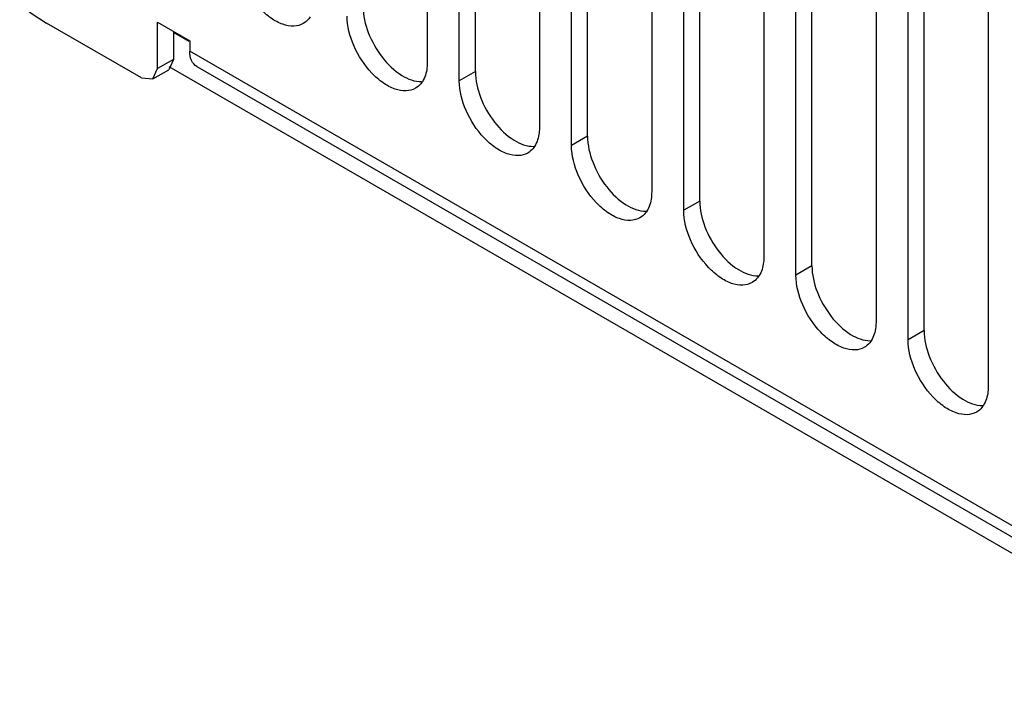
# Model space of a CAD drawing. Units: millimetres. Extents: x 104 to 809, y 321 to 954.
# Drawn here: x 139 to 183, y 384 to 414 of the extents above; entities that cross this region are included whole.
import ezdxf

# ---------------------------------------------------------------- set-up
doc = ezdxf.new("R2010")
doc.units = ezdxf.units.MM
doc.header["$LTSCALE"] = 82.95095
doc.layers.get('0').update_dxf_attribs({"linetype": 'CONTINUOUS'})

msp = doc.modelspace()

# ---------------------------------------------------------------- linework, layer by layer
at = {"color": 7, "linetype": 'Continuous'}
for p, q in [((157.064, 430.394), (157.064, 412.431)), ((159.186, 412.022), (159.186, 429.985)), ((158.478, 411.614), (158.478, 429.577)), ((162.014, 427.536), (162.014, 409.573)), ((164.135, 409.165), (164.135, 427.128)), ((163.428, 408.756), (163.428, 426.719)), ((166.964, 424.678), (166.964, 406.715)), ((169.085, 406.307), (169.085, 424.27)), ((168.378, 405.899), (168.378, 423.862)), ((171.914, 421.821), (171.914, 403.857)), ((174.035, 403.449), (174.035, 421.412)), ((173.328, 403.041), (173.328, 421.004)), ((176.863, 418.963), (176.863, 401)), ((178.985, 400.592), (178.985, 418.555)), ((178.278, 400.183), (178.278, 418.146)), ((181.813, 416.105), (181.813, 398.142)), ((144.462, 411.745), (140.27, 414.165)), ((145.169, 414.195), (146.584, 413.378)), ((145.169, 412.153), (145.169, 414.195)), ((145.877, 413.787), (145.877, 412.562)), ((146.566, 413.348), (145.877, 413.746)), ((146.584, 413.378), (146.584, 412.929)), ((192.294, 386.539), (146.584, 412.929)), ((145.877, 412.562), (145.169, 412.153)), ((145.877, 412.562), (145.669, 412.104)), ((193.708, 384.498), (145.682, 412.225)), ((146.894, 412.243), (192.604, 385.852)), ((144.962, 411.696), (145.169, 412.153)), ((144.962, 411.696), (145.669, 412.104)), ((159.186, 412.022), (158.478, 411.614)), ((144.462, 411.745), (144.962, 411.696)), ((164.135, 409.165), (163.428, 408.756)), ((169.085, 406.307), (168.378, 405.899)), ((174.035, 403.449), (173.328, 403.041)), ((178.985, 400.592), (178.278, 400.183))]:
    msp.add_line(p, q, dxfattribs=at)
for points, knots in [([(151.597, 414.144), (151.472, 414.072), (151.158, 413.991), (150.653, 414.092), (150.137, 414.374), (149.46, 414.974), (148.824, 415.957), (148.579, 416.883), (148.579, 417.329)], [0, 0, 0, 0, 0.08714, 0.186848, 0.304522, 0.438657, 0.730093, 1, 1, 1, 1]), ([(139.085, 415.005), (139.181, 414.924), (139.558, 414.619), (139.96, 414.345), (140.27, 414.165)], [0, 0, 0, 0, 0.259374, 1, 1, 1, 1]), ([(154.236, 414.88), (154.236, 414.495), (154.422, 413.689), (155.02, 412.637), (155.824, 411.845), (156.511, 411.571), (156.817, 411.578)], [0, 0, 0, 0, 0.256236, 0.53737, 0.796543, 1, 1, 1, 1]), ([(151.897, 414.433), (151.877, 414.402), (151.795, 414.29), (151.686, 414.196), (151.597, 414.144)], [0, 0, 0, 0, 0.259019, 1, 1, 1, 1]), ([(156.546, 411.286), (156.422, 411.214), (156.108, 411.133), (155.603, 411.235), (155.087, 411.516), (154.41, 412.117), (153.774, 413.099), (153.529, 414.025), (153.529, 414.472)], [0, 0, 0, 0, 0.08714, 0.186848, 0.304522, 0.438657, 0.730093, 1, 1, 1, 1]), ([(146.894, 412.243), (146.793, 412.301), (146.618, 412.52), (146.584, 412.786), (146.584, 412.929)], [0, 0, 0, 0, 0.449165, 1, 1, 1, 1]), ([(157.064, 412.431), (157.064, 412.348), (157.049, 412.053), (156.964, 411.754), (156.847, 411.575)], [0, 0, 0, 0, 0.277918, 1, 1, 1, 1]), ([(159.186, 412.022), (159.186, 411.638), (159.372, 410.831), (159.97, 409.78), (160.774, 408.987), (161.461, 408.713), (161.767, 408.72)], [0, 0, 0, 0, 0.256236, 0.53737, 0.796543, 1, 1, 1, 1]), ([(156.847, 411.575), (156.827, 411.545), (156.745, 411.432), (156.636, 411.338), (156.546, 411.286)], [0, 0, 0, 0, 0.259019, 1, 1, 1, 1]), ([(161.496, 408.428), (161.371, 408.356), (161.058, 408.276), (160.553, 408.377), (160.037, 408.659), (159.36, 409.259), (158.724, 410.242), (158.478, 411.167), (158.478, 411.614)], [0, 0, 0, 0, 0.08714, 0.186848, 0.304522, 0.438657, 0.730093, 1, 1, 1, 1]), ([(162.014, 409.573), (162.014, 409.49), (161.999, 409.195), (161.914, 408.896), (161.796, 408.717)], [0, 0, 0, 0, 0.277918, 1, 1, 1, 1]), ([(164.135, 409.165), (164.135, 408.78), (164.321, 407.974), (164.92, 406.922), (165.724, 406.129), (166.411, 405.856), (166.716, 405.862)], [0, 0, 0, 0, 0.256236, 0.53737, 0.796543, 1, 1, 1, 1]), ([(166.446, 405.571), (166.321, 405.499), (166.007, 405.418), (165.502, 405.519), (164.986, 405.801), (164.31, 406.401), (163.674, 407.384), (163.428, 408.31), (163.428, 408.756)], [0, 0, 0, 0, 0.08714, 0.186848, 0.304522, 0.438657, 0.730093, 1, 1, 1, 1]), ([(161.796, 408.717), (161.777, 408.687), (161.694, 408.574), (161.586, 408.48), (161.496, 408.428)], [0, 0, 0, 0, 0.259019, 1, 1, 1, 1]), ([(166.964, 406.715), (166.964, 406.633), (166.948, 406.338), (166.863, 406.039), (166.746, 405.86)], [0, 0, 0, 0, 0.277918, 1, 1, 1, 1]), ([(169.085, 406.307), (169.085, 405.922), (169.271, 405.116), (169.87, 404.064), (170.673, 403.272), (171.361, 402.998), (171.666, 403.004)], [0, 0, 0, 0, 0.256236, 0.53737, 0.796543, 1, 1, 1, 1]), ([(166.746, 405.86), (166.726, 405.829), (166.644, 405.717), (166.536, 405.623), (166.446, 405.571)], [0, 0, 0, 0, 0.259019, 1, 1, 1, 1]), ([(171.396, 402.713), (171.271, 402.641), (170.957, 402.56), (170.452, 402.662), (169.936, 402.943), (169.259, 403.544), (168.624, 404.526), (168.378, 405.452), (168.378, 405.899)], [0, 0, 0, 0, 0.08714, 0.186848, 0.304522, 0.438657, 0.730093, 1, 1, 1, 1]), ([(171.914, 403.857), (171.914, 403.775), (171.898, 403.48), (171.813, 403.181), (171.696, 403.002)], [0, 0, 0, 0, 0.277918, 1, 1, 1, 1]), ([(174.035, 403.449), (174.035, 403.065), (174.221, 402.258), (174.819, 401.207), (175.623, 400.414), (176.31, 400.14), (176.616, 400.147)], [0, 0, 0, 0, 0.256236, 0.53737, 0.796543, 1, 1, 1, 1]), ([(171.696, 403.002), (171.676, 402.972), (171.594, 402.859), (171.485, 402.765), (171.396, 402.713)], [0, 0, 0, 0, 0.259019, 1, 1, 1, 1]), ([(176.346, 399.855), (176.221, 399.783), (175.907, 399.703), (175.402, 399.804), (174.886, 400.086), (174.209, 400.686), (173.573, 401.669), (173.328, 402.594), (173.328, 403.041)], [0, 0, 0, 0, 0.08714, 0.186848, 0.304522, 0.438657, 0.730093, 1, 1, 1, 1]), ([(176.863, 401), (176.863, 400.917), (176.848, 400.622), (176.763, 400.323), (176.646, 400.144)], [0, 0, 0, 0, 0.277918, 1, 1, 1, 1]), ([(178.985, 400.592), (178.985, 400.207), (179.171, 399.401), (179.769, 398.349), (180.573, 397.556), (181.26, 397.283), (181.566, 397.289)], [0, 0, 0, 0, 0.256236, 0.53737, 0.796543, 1, 1, 1, 1]), ([(176.646, 400.144), (176.626, 400.114), (176.544, 400.001), (176.435, 399.907), (176.346, 399.855)], [0, 0, 0, 0, 0.259019, 1, 1, 1, 1]), ([(181.295, 396.998), (181.17, 396.926), (180.857, 396.845), (180.352, 396.946), (179.836, 397.228), (179.159, 397.828), (178.523, 398.811), (178.278, 399.737), (178.278, 400.183)], [0, 0, 0, 0, 0.08714, 0.186848, 0.304522, 0.438657, 0.730093, 1, 1, 1, 1]), ([(181.813, 398.142), (181.813, 398.06), (181.798, 397.765), (181.713, 397.466), (181.595, 397.287)], [0, 0, 0, 0, 0.277918, 1, 1, 1, 1]), ([(181.595, 397.287), (181.576, 397.256), (181.493, 397.143), (181.385, 397.049), (181.295, 396.998)], [0, 0, 0, 0, 0.259019, 1, 1, 1, 1])]:
    msp.add_open_spline(points, degree=3, knots=knots, dxfattribs=at)

doc.saveas('drawing.dxf')
